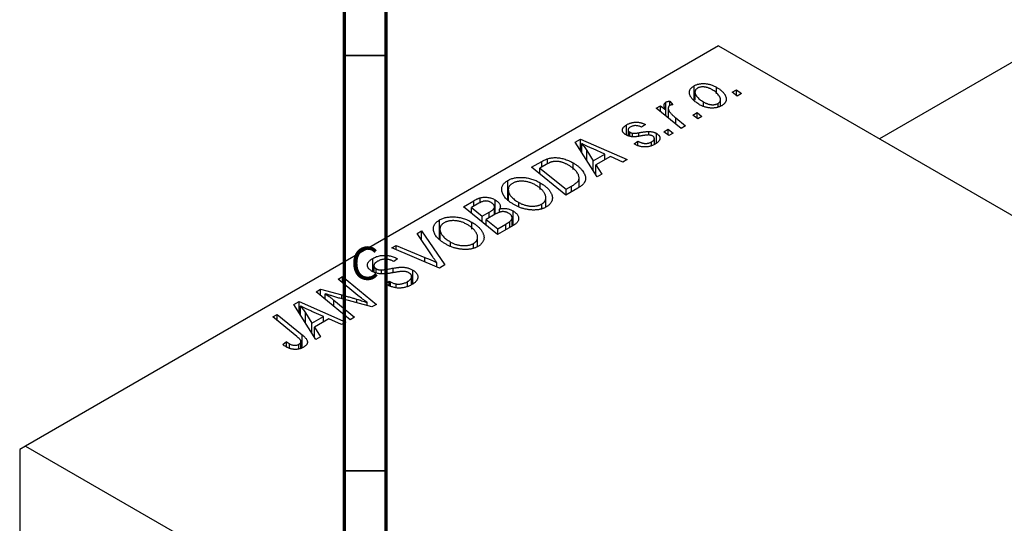
# Model space of a CAD drawing. Units: millimetres. Extents: x -75 to 635, y -70 to 415.
# Drawn here: x -24 to 94, y 104 to 164 of the extents above; entities that cross this region are included whole.
import ezdxf

# ---------------------------------------------------------------- set-up
doc = ezdxf.new("R2010")
doc.units = ezdxf.units.MM
doc.styles.add('SLDTEXTSTYLE0', font='TXT', dxfattribs={"width": 0.75})

msp = doc.modelspace()

# ---------------------------------------------------------------- linework, layer by layer
at = {"color": 7, "linetype": 'Continuous', "lineweight": 70}
for p, q in [((15, 5), (15, 415)), ((20, 10), (20, 410))]:
    msp.add_line(p, q, dxfattribs=at)
at = {"color": 7, "linetype": 'Continuous', "lineweight": 25}
for p, q in [((194.54, 216.4), (79.43, 149.95)), ((60.03, 161.15), (-23.41, 112.98)), ((60.03, 161.15), (164.68, 100.73)), ((57.1, 154.7), (57.1, 156.34)), ((57.2, 155.58), (57.2, 154.6)), ((59.8, 155.39), (59.8, 156.16)), ((61.68, 155.57), (62.21, 155.87)), ((62.28, 155.1), (61.68, 155.57)), ((62.21, 155.87), (62.8, 155.4)), ((62.21, 155.16), (62.21, 155.87)), ((62.8, 155.4), (62.28, 155.1)), ((53.7, 152.69), (53.7, 154.38)), ((54.18, 154.5), (54.54, 154.06)), ((54.18, 153.98), (54.18, 154.5)), ((58.22, 153.86), (58.22, 154.4)), ((59.98, 153.79), (59.98, 154.21)), ((60.27, 153.9), (60.27, 154.67)), ((52.54, 153.63), (53.07, 153.93)), ((55.54, 151.2), (52.54, 153.63)), ((53.07, 153.93), (53.68, 153.43)), ((53.07, 153.21), (53.07, 153.93)), ((53.68, 152.71), (53.68, 153.43)), ((53.98, 153.66), (53.98, 152.46)), ((56.93, 152.82), (57.45, 153.13)), ((57.45, 153.13), (58.04, 152.65)), ((57.45, 152.41), (57.45, 153.13)), ((54.88, 152.49), (56.06, 151.51)), ((57.53, 152.35), (56.93, 152.82)), ((58.04, 152.65), (57.53, 152.35)), ((48.96, 150.4), (48.96, 151.64)), ((49.15, 151.05), (49.15, 150.32)), ((49.34, 150.26), (49.34, 150.77)), ((49.69, 150.2), (49.69, 150.63)), ((51.23, 151.69), (50.78, 151.35)), ((51.65, 150.41), (51.65, 150.84)), ((52.56, 149.44), (52.56, 150.62)), ((53.45, 150.82), (53.98, 151.12)), ((54.05, 150.35), (53.45, 150.82)), ((53.98, 151.12), (54.57, 150.65)), ((53.98, 150.41), (53.98, 151.12)), ((54.57, 150.65), (54.05, 150.35)), ((56.06, 151.51), (55.54, 151.2)), ((42.79, 149.56), (43.42, 149.92)), ((45.44, 145.37), (42.79, 149.56)), ((43.42, 149.92), (49.04, 147.46)), ((43.42, 148.57), (43.42, 149.92)), ((49.88, 149.35), (50.33, 149.68)), ((50.33, 149.14), (50.33, 149.68)), ((51.96, 149.14), (51.96, 149.59)), ((52.31, 149.28), (52.31, 150)), ((43.57, 148.32), (43.57, 149.39)), ((44.17, 148.57), (44.96, 147.32)), ((46.36, 148.13), (44.94, 148.75)), ((49.94, 149.31), (49.88, 149.35)), ((37.53, 146.53), (38.77, 147.24)), ((39.46, 146.97), (39.46, 147.57)), ((42.52, 146.28), (42.52, 147.06)), ((44.96, 147.32), (46.36, 148.13)), ((44.96, 146.13), (44.96, 147.32)), ((47.01, 147.84), (45.25, 146.83)), ((46.36, 147.47), (46.36, 148.13)), ((48.53, 147.16), (47.01, 147.84)), ((49.04, 147.46), (48.53, 147.16)), ((41.65, 143.19), (37.53, 146.53)), ((39.28, 146.87), (38.54, 146.44)), ((38.54, 145.71), (38.54, 146.44)), ((38.54, 146.44), (41.69, 143.88)), ((45.25, 146.83), (45.99, 145.7)), ((45.25, 145.67), (45.25, 146.83)), ((34.67, 142.63), (34.67, 144.95)), ((38.58, 143.85), (38.58, 144.66)), ((43.25, 144.12), (43.25, 145.27)), ((45.99, 145.7), (45.44, 145.37)), ((34.72, 143.83), (34.72, 142.58)), ((34.73, 142.58), (34.73, 143.68)), ((43.11, 144.03), (41.65, 143.19)), ((41.69, 143.88), (42.35, 144.26)), ((41.69, 143.21), (41.69, 143.88)), ((29.31, 141.78), (30.57, 142.51)), ((31.34, 142.26), (31.34, 142.86)), ((33.14, 140.88), (33.14, 142.6)), ((36, 141.82), (36, 142.29)), ((39.25, 141.74), (39.25, 142.87)), ((33.42, 138.44), (29.31, 141.78)), ((31.19, 142.2), (30.31, 141.69)), ((30.31, 141.69), (31.59, 140.65)), ((30.31, 140.96), (30.31, 141.69)), ((31.59, 140.65), (32.43, 141.13)), ((33.06, 140.83), (33.06, 141.73)), ((33.67, 141.08), (33.67, 141.51)), ((35.29, 139.52), (35.29, 141.29)), ((38.76, 141.58), (38.76, 142.11)), ((26.44, 137.88), (26.44, 140.2)), ((30.35, 139.1), (30.35, 139.91)), ((31.59, 139.92), (31.59, 140.65)), ((33.16, 140.89), (32.07, 140.26)), ((32.07, 140.26), (33.46, 139.13)), ((32.07, 139.53), (32.07, 140.26)), ((34.91, 139.29), (34.91, 139.99)), ((35.18, 139.45), (35.18, 140.45)), ((23.74, 138.56), (24.29, 138.88)), ((24.29, 138.88), (27.08, 134.78)), ((24.29, 137.73), (24.29, 138.88)), ((26.49, 139.08), (26.49, 137.83)), ((26.5, 137.83), (26.5, 138.93)), ((35.4, 139.58), (33.42, 138.44)), ((33.46, 139.13), (34.42, 139.68)), ((33.46, 138.46), (33.46, 139.13)), ((25.54, 135.86), (23.74, 138.56)), ((27.77, 137.07), (27.77, 137.54)), ((31.03, 136.99), (31.03, 138.12)), ((20.71, 136.82), (21.23, 137.12)), ((26.42, 134.4), (20.71, 136.82)), ((21.23, 137.12), (24.66, 135.69)), ((21.23, 136.6), (21.23, 137.12)), ((30.53, 136.83), (30.53, 137.36)), ((18.41, 133.98), (18.41, 135.56)), ((20.94, 135.18), (20.83, 135.25)), ((21.4, 135.51), (20.94, 135.18)), ((21.29, 135.57), (21.4, 135.51)), ((21.29, 135.43), (21.29, 135.57)), ((18.54, 134.7), (18.54, 133.93)), ((18.82, 133.82), (18.82, 134.32)), ((19.46, 133.74), (19.46, 134.18)), ((23.22, 132.49), (23.22, 134.16)), ((26.12, 134.52), (26.12, 135.04)), ((27.08, 134.78), (26.42, 134.4)), ((14.22, 133.07), (14.74, 133.37)), ((16.62, 131.1), (14.22, 133.07)), ((14.74, 133.37), (18.86, 130.03)), ((14.74, 132.64), (14.74, 133.37)), ((19.92, 132.5), (20.37, 132.83)), ((20.37, 132.83), (20.53, 132.74)), ((20.37, 132.28), (20.37, 132.83)), ((23.08, 132.4), (23.08, 133.38)), ((11.57, 131.54), (12.12, 131.85)), ((12.12, 131.85), (14.66, 131.17)), ((12.12, 131.1), (12.12, 131.85)), ((20.53, 132.21), (20.53, 132.74)), ((21.23, 132.03), (21.23, 132.49)), ((22.58, 132.2), (22.58, 132.77)), ((15.68, 128.19), (11.57, 131.54)), ((12.69, 130.63), (12.69, 131.31)), ((13.71, 130.54), (16.2, 128.5)), ((18.31, 129.72), (14.44, 130.76)), ((8.91, 130), (9.54, 130.37)), ((11.56, 125.82), (8.91, 130)), ((9.54, 130.37), (15.17, 127.9)), ((9.54, 129.01), (9.54, 130.37)), ((9.69, 128.76), (9.69, 129.83)), ((17.73, 129.87), (17.73, 130.25)), ((18.86, 130.03), (18.31, 129.72)), ((6.36, 128.53), (6.88, 128.83)), ((9.27, 126.16), (6.36, 128.53)), ((6.88, 128.83), (9.89, 126.38)), ((6.88, 128.11), (6.88, 128.83)), ((10.3, 129.01), (11.08, 127.77)), ((12.48, 128.58), (11.06, 129.19)), ((11.08, 127.77), (12.48, 128.58)), ((13.13, 128.28), (11.38, 127.27)), ((12.48, 127.91), (12.48, 128.58)), ((14.65, 127.6), (13.13, 128.28)), ((16.2, 128.5), (15.68, 128.19)), ((11.08, 126.58), (11.08, 127.77)), ((11.38, 127.27), (12.12, 126.14)), ((11.38, 126.11), (11.38, 127.27)), ((15.17, 127.9), (14.65, 127.6)), ((12.12, 126.14), (11.56, 125.82)), ((7.56, 125.22), (8.01, 125.55)), ((8.01, 124.91), (8.01, 125.55)), ((8.39, 124.73), (8.39, 125.27)), ((9.52, 124.67), (9.52, 125.24)), ((9.76, 124.76), (9.76, 125.56)), ((-23.41, 112.98), (-24.11, 112.57)), ((-23.41, 112.98), (81.25, 52.57)), ((-24.11, 112.57), (-24.11, -8.28))]:
    msp.add_line(p, q, dxfattribs=at)
at = {"color": 7, "linetype": 'Continuous', "lineweight": 35}
for p, q in [((20, 160), (15, 160)), ((20, 110), (15, 110))]:
    msp.add_line(p, q, dxfattribs=at)
at = {"color": 8, "linetype": 'Continuous', "lineweight": 25}
for p, q in [((54.88, 151.74), (54.88, 152.49)), ((50.43, 150.28), (50.43, 150.69)), ((44.17, 147.37), (44.17, 148.57)), ((38.77, 146.57), (38.77, 147.24)), ((42.35, 143.59), (42.35, 144.26)), ((30.57, 141.84), (30.57, 142.51)), ((32.43, 140.46), (32.43, 141.13)), ((34.42, 139.02), (34.42, 139.68)), ((24.66, 135.14), (24.66, 135.69)), ((20.86, 133.85), (20.86, 134.39)), ((13.71, 129.8), (13.71, 130.54)), ((14.66, 130.71), (14.66, 131.17)), ((16.5, 130.21), (16.5, 130.65)), ((10.3, 127.82), (10.3, 129.01)), ((9.89, 124.81), (9.89, 126.38))]:
    msp.add_line(p, q, dxfattribs=at)
at = {"color": 7, "linetype": 'Continuous', "lineweight": 25}
for points, knots in [([(57.1, 156.34), (57.14, 156.36), (57.23, 156.41), (57.37, 156.47), (57.52, 156.52), (57.67, 156.56), (57.83, 156.58), (58, 156.6), (58.17, 156.61), (58.35, 156.61), (58.53, 156.6), (58.72, 156.57), (58.9, 156.53), (59.08, 156.48), (59.26, 156.42), (59.44, 156.34), (59.63, 156.26), (59.74, 156.19), (59.8, 156.16)], [0, 0, 0, 0, 0.058956, 0.115682, 0.17136, 0.22596, 0.280514, 0.335946, 0.392529, 0.450909, 0.511101, 0.572496, 0.635556, 0.700966, 0.769909, 0.842409, 0.918818, 1, 1, 1, 1]), ([(57.76, 154.07), (57.69, 154.12), (57.53, 154.21), (57.33, 154.35), (57.14, 154.5), (56.98, 154.65), (56.84, 154.8), (56.73, 154.95), (56.64, 155.11), (56.57, 155.27), (56.53, 155.42), (56.52, 155.57), (56.54, 155.72), (56.59, 155.85), (56.67, 155.99), (56.78, 156.11), (56.92, 156.23), (57.04, 156.3), (57.1, 156.34)], [0, 0, 0, 0, 0.075361, 0.148117, 0.218524, 0.286637, 0.35345, 0.41845, 0.482958, 0.546673, 0.608539, 0.667297, 0.723239, 0.777918, 0.831968, 0.886506, 0.942213, 1, 1, 1, 1]), ([(57.52, 156.06), (57.48, 156.04), (57.4, 155.98), (57.31, 155.89), (57.24, 155.78), (57.21, 155.68), (57.2, 155.59), (57.2, 155.52), (57.22, 155.45), (57.24, 155.38), (57.27, 155.3), (57.32, 155.22), (57.37, 155.13), (57.46, 155.02), (57.59, 154.87), (57.77, 154.71), (57.98, 154.55), (58.14, 154.45), (58.22, 154.4)], [0, 0, 0, 0, 0.056577, 0.114643, 0.175384, 0.24079, 0.275462, 0.31222, 0.350413, 0.390876, 0.43379, 0.479106, 0.526596, 0.57736, 0.681625, 0.785879, 0.892047, 1, 1, 1, 1]), ([(59.29, 155.86), (59.24, 155.89), (59.16, 155.93), (59.03, 156), (58.91, 156.05), (58.78, 156.1), (58.66, 156.14), (58.54, 156.17), (58.42, 156.19), (58.3, 156.2), (58.18, 156.21), (58.07, 156.21), (57.97, 156.2), (57.87, 156.18), (57.77, 156.17), (57.68, 156.14), (57.6, 156.1), (57.55, 156.08), (57.52, 156.06)], [0, 0, 0, 0, 0.088579, 0.171767, 0.249812, 0.323733, 0.393217, 0.458994, 0.52142, 0.582134, 0.639459, 0.694571, 0.747013, 0.798162, 0.848236, 0.89777, 0.948207, 1, 1, 1, 1]), ([(59.98, 154.21), (60.01, 154.24), (60.09, 154.29), (60.17, 154.38), (60.23, 154.49), (60.26, 154.59), (60.27, 154.67), (60.27, 154.74), (60.26, 154.81), (60.23, 154.89), (60.2, 154.97), (60.15, 155.05), (60.1, 155.14), (60.02, 155.26), (59.89, 155.4), (59.72, 155.57), (59.52, 155.72), (59.36, 155.82), (59.29, 155.86)], [0, 0, 0, 0, 0.053425, 0.109478, 0.169112, 0.234618, 0.269752, 0.306737, 0.345761, 0.387171, 0.431313, 0.477881, 0.527419, 0.57983, 0.686161, 0.791027, 0.895339, 1, 1, 1, 1]), ([(59.8, 156.16), (59.86, 156.13), (59.96, 156.07), (60.11, 155.97), (60.25, 155.87), (60.37, 155.77), (60.48, 155.66), (60.59, 155.56), (60.68, 155.45), (60.75, 155.35), (60.82, 155.24), (60.87, 155.13), (60.92, 155.03), (60.94, 154.93), (60.96, 154.83), (60.96, 154.73), (60.96, 154.64), (60.94, 154.55), (60.91, 154.46), (60.86, 154.37), (60.81, 154.29), (60.75, 154.22), (60.69, 154.14), (60.61, 154.07), (60.52, 154.01), (60.45, 153.97), (60.42, 153.95)], [0, 0, 0, 0, 0.053887, 0.10621, 0.157124, 0.207438, 0.256513, 0.304544, 0.3521, 0.399235, 0.445357, 0.489432, 0.532172, 0.573359, 0.613262, 0.652067, 0.689972, 0.727452, 0.763934, 0.799438, 0.833881, 0.867766, 0.900909, 0.933965, 0.966924, 1, 1, 1, 1]), ([(53.68, 153.43), (53.65, 153.49), (53.59, 153.59), (53.53, 153.75), (53.49, 153.89), (53.48, 154.02), (53.5, 154.13), (53.54, 154.23), (53.61, 154.31), (53.67, 154.36), (53.7, 154.38)], [0, 0, 0, 0, 0.178471, 0.337989, 0.48161, 0.608663, 0.721372, 0.821967, 0.91329, 1, 1, 1, 1]), ([(53.7, 154.38), (53.73, 154.39), (53.79, 154.42), (53.9, 154.45), (54.03, 154.48), (54.13, 154.5), (54.18, 154.5)], [0, 0, 0, 0, 0.200734, 0.431429, 0.695976, 1, 1, 1, 1]), ([(58.22, 154.4), (58.26, 154.38), (58.35, 154.33), (58.47, 154.27), (58.6, 154.22), (58.72, 154.17), (58.84, 154.13), (58.97, 154.1), (59.08, 154.08), (59.2, 154.07), (59.32, 154.06), (59.43, 154.07), (59.53, 154.07), (59.63, 154.09), (59.72, 154.11), (59.81, 154.14), (59.9, 154.17), (59.95, 154.2), (59.98, 154.21)], [0, 0, 0, 0, 0.088184, 0.17167, 0.249291, 0.322782, 0.392041, 0.457395, 0.519415, 0.579174, 0.636161, 0.690979, 0.74317, 0.794502, 0.844819, 0.895417, 0.947312, 1, 1, 1, 1]), ([(54.17, 153.98), (54.15, 153.96), (54.11, 153.94), (54.06, 153.89), (54.02, 153.84), (54, 153.77), (53.99, 153.71), (53.98, 153.63), (53.99, 153.55), (54.01, 153.47), (54.05, 153.37), (54.11, 153.27), (54.19, 153.16), (54.29, 153.04), (54.41, 152.91), (54.54, 152.78), (54.7, 152.63), (54.82, 152.54), (54.88, 152.49)], [0, 0, 0, 0, 0.032057, 0.065563, 0.1004, 0.138203, 0.179014, 0.223451, 0.271866, 0.324928, 0.383448, 0.448795, 0.520957, 0.601401, 0.688814, 0.784611, 0.888305, 1, 1, 1, 1]), ([(54.54, 154.06), (54.5, 154.06), (54.43, 154.06), (54.33, 154.04), (54.24, 154.02), (54.19, 153.99), (54.17, 153.98)], [0, 0, 0, 0, 0.276003, 0.528775, 0.766566, 1, 1, 1, 1]), ([(60.42, 153.95), (60.38, 153.93), (60.29, 153.88), (60.15, 153.82), (60, 153.77), (59.84, 153.72), (59.68, 153.69), (59.51, 153.67), (59.34, 153.66), (59.16, 153.66), (58.98, 153.67), (58.8, 153.7), (58.62, 153.73), (58.44, 153.78), (58.27, 153.83), (58.1, 153.9), (57.92, 153.98), (57.82, 154.04), (57.76, 154.07)], [0, 0, 0, 0, 0.061665, 0.120569, 0.178262, 0.235385, 0.291755, 0.34827, 0.406514, 0.466491, 0.52747, 0.588852, 0.650942, 0.715444, 0.781773, 0.85073, 0.923674, 1, 1, 1, 1]), ([(48.96, 151.64), (49.01, 151.66), (49.09, 151.71), (49.23, 151.78), (49.37, 151.83), (49.51, 151.88), (49.65, 151.91), (49.8, 151.94), (49.95, 151.96), (50.1, 151.96), (50.24, 151.96), (50.39, 151.95), (50.54, 151.93), (50.68, 151.9), (50.82, 151.86), (50.96, 151.81), (51.1, 151.75), (51.18, 151.71), (51.23, 151.69)], [0, 0, 0, 0, 0.07225, 0.141018, 0.206059, 0.269164, 0.330027, 0.389406, 0.447953, 0.506347, 0.564487, 0.622371, 0.680199, 0.739599, 0.800735, 0.864194, 0.93042, 1, 1, 1, 1]), ([(48.91, 150.43), (48.87, 150.45), (48.8, 150.49), (48.71, 150.56), (48.64, 150.63), (48.57, 150.7), (48.53, 150.78), (48.49, 150.86), (48.47, 150.94), (48.47, 151.02), (48.48, 151.11), (48.5, 151.19), (48.54, 151.27), (48.6, 151.35), (48.66, 151.42), (48.75, 151.5), (48.85, 151.57), (48.92, 151.62), (48.96, 151.64)], [0, 0, 0, 0, 0.065575, 0.128562, 0.189782, 0.249457, 0.3086, 0.367348, 0.427807, 0.488612, 0.549953, 0.611151, 0.671683, 0.733076, 0.796748, 0.861808, 0.929045, 1, 1, 1, 1]), ([(49.39, 151.37), (49.35, 151.34), (49.28, 151.3), (49.2, 151.22), (49.16, 151.14), (49.14, 151.06), (49.15, 150.97), (49.19, 150.9), (49.25, 150.83), (49.31, 150.79), (49.34, 150.77)], [0, 0, 0, 0, 0.140825, 0.27227, 0.398399, 0.525337, 0.650227, 0.768763, 0.882486, 1, 1, 1, 1]), ([(49.34, 150.77), (49.37, 150.75), (49.42, 150.72), (49.51, 150.68), (49.6, 150.65), (49.66, 150.64), (49.69, 150.63)], [0, 0, 0, 0, 0.276974, 0.532375, 0.774752, 1, 1, 1, 1]), ([(50.78, 151.35), (50.72, 151.38), (50.61, 151.43), (50.43, 151.5), (50.25, 151.53), (50.06, 151.55), (49.88, 151.54), (49.7, 151.5), (49.54, 151.45), (49.44, 151.39), (49.39, 151.37)], [0, 0, 0, 0, 0.145058, 0.276504, 0.398306, 0.515263, 0.630097, 0.745793, 0.868001, 1, 1, 1, 1]), ([(49.69, 150.63), (49.7, 150.63), (49.74, 150.62), (49.8, 150.62), (49.88, 150.62), (49.96, 150.62), (50.06, 150.63), (50.17, 150.65), (50.3, 150.67), (50.38, 150.68), (50.43, 150.69)], [0, 0, 0, 0, 0.06849, 0.150949, 0.248595, 0.363966, 0.496464, 0.644974, 0.813896, 1, 1, 1, 1]), ([(50.43, 150.69), (50.5, 150.7), (50.63, 150.73), (50.83, 150.76), (51.01, 150.78), (51.17, 150.81), (51.31, 150.82), (51.44, 150.84), (51.55, 150.84), (51.62, 150.84), (51.65, 150.84)], [0, 0, 0, 0, 0.175104, 0.336641, 0.483545, 0.615462, 0.732507, 0.835766, 0.924528, 1, 1, 1, 1]), ([(51.65, 150.84), (51.69, 150.84), (51.78, 150.84), (51.9, 150.83), (52.02, 150.81), (52.14, 150.79), (52.25, 150.76), (52.36, 150.72), (52.47, 150.67), (52.53, 150.63), (52.56, 150.62)], [0, 0, 0, 0, 0.127256, 0.25168, 0.373898, 0.494721, 0.617081, 0.741318, 0.869061, 1, 1, 1, 1]), ([(52.56, 150.62), (52.6, 150.6), (52.66, 150.56), (52.75, 150.49), (52.82, 150.42), (52.88, 150.34), (52.93, 150.26), (52.96, 150.18), (52.98, 150.09), (52.98, 150.01), (52.97, 149.92), (52.94, 149.83), (52.89, 149.74), (52.82, 149.65), (52.74, 149.56), (52.64, 149.48), (52.52, 149.39), (52.44, 149.34), (52.39, 149.31)], [0, 0, 0, 0, 0.058852, 0.116018, 0.1721, 0.227732, 0.284067, 0.34122, 0.399802, 0.460384, 0.522324, 0.584436, 0.647043, 0.712334, 0.779316, 0.848929, 0.922688, 1, 1, 1, 1]), ([(50.83, 150.33), (50.78, 150.32), (50.68, 150.3), (50.53, 150.28), (50.39, 150.25), (50.27, 150.24), (50.16, 150.22), (50.06, 150.21), (49.97, 150.2), (49.88, 150.19), (49.77, 150.19), (49.64, 150.2), (49.51, 150.22), (49.38, 150.24), (49.25, 150.28), (49.13, 150.32), (49.02, 150.37), (48.94, 150.41), (48.91, 150.43)], [0, 0, 0, 0, 0.081881, 0.157335, 0.225441, 0.287158, 0.342152, 0.390244, 0.432081, 0.467328, 0.530587, 0.593669, 0.657793, 0.72303, 0.789229, 0.856822, 0.926983, 1, 1, 1, 1]), ([(50.33, 149.68), (50.36, 149.66), (50.43, 149.62), (50.55, 149.57), (50.66, 149.52), (50.77, 149.48), (50.88, 149.45), (50.98, 149.43), (51.09, 149.41), (51.2, 149.4), (51.3, 149.4), (51.4, 149.41), (51.5, 149.42), (51.6, 149.44), (51.7, 149.47), (51.79, 149.5), (51.88, 149.54), (51.94, 149.57), (51.96, 149.59)], [0, 0, 0, 0, 0.082639, 0.160258, 0.233163, 0.301743, 0.365992, 0.427724, 0.486224, 0.542935, 0.59868, 0.653614, 0.708092, 0.762681, 0.819025, 0.876581, 0.937043, 1, 1, 1, 1]), ([(51.67, 150.42), (51.64, 150.42), (51.6, 150.42), (51.52, 150.42), (51.43, 150.41), (51.33, 150.4), (51.22, 150.39), (51.1, 150.37), (50.97, 150.35), (50.88, 150.34), (50.83, 150.33)], [0, 0, 0, 0, 0.080283, 0.171103, 0.276532, 0.393564, 0.524392, 0.668749, 0.827732, 1, 1, 1, 1]), ([(52.09, 150.3), (52.06, 150.31), (52, 150.34), (51.9, 150.38), (51.79, 150.4), (51.71, 150.41), (51.67, 150.42)], [0, 0, 0, 0, 0.251172, 0.496894, 0.743788, 1, 1, 1, 1]), ([(51.96, 149.59), (52.01, 149.62), (52.1, 149.67), (52.21, 149.77), (52.28, 149.86), (52.31, 149.96), (52.31, 150.06), (52.27, 150.14), (52.2, 150.23), (52.12, 150.27), (52.09, 150.3)], [0, 0, 0, 0, 0.151123, 0.288739, 0.416554, 0.539742, 0.656529, 0.769283, 0.881509, 1, 1, 1, 1]), ([(44.94, 148.75), (44.87, 148.78), (44.73, 148.84), (44.54, 148.93), (44.35, 149.01), (44.18, 149.09), (44.01, 149.17), (43.86, 149.24), (43.71, 149.32), (43.62, 149.36), (43.57, 149.39)], [0, 0, 0, 0, 0.1470035, 0.2872716, 0.4217205, 0.5494636, 0.671407, 0.7875598, 0.8970633, 1, 1, 1, 1]), ([(43.57, 149.39), (43.62, 149.33), (43.72, 149.21), (43.87, 149.01), (44.02, 148.8), (44.12, 148.65), (44.17, 148.57)], [0, 0, 0, 0, 0.21607, 0.454799, 0.715604, 1, 1, 1, 1]), ([(52.39, 149.31), (52.34, 149.29), (52.25, 149.24), (52.1, 149.17), (51.95, 149.11), (51.8, 149.06), (51.65, 149.03), (51.49, 149), (51.33, 148.98), (51.17, 148.98), (51.01, 148.98), (50.85, 149), (50.69, 149.02), (50.54, 149.06), (50.38, 149.11), (50.23, 149.16), (50.08, 149.23), (49.99, 149.28), (49.94, 149.31)], [0, 0, 0, 0, 0.071079, 0.13897, 0.203112, 0.264885, 0.325148, 0.383471, 0.441163, 0.499092, 0.556603, 0.614764, 0.673335, 0.732854, 0.795263, 0.860009, 0.927899, 1, 1, 1, 1]), ([(38.77, 147.24), (38.83, 147.28), (38.96, 147.35), (39.14, 147.44), (39.3, 147.51), (39.41, 147.55), (39.46, 147.57)], [0, 0, 0, 0, 0.30603, 0.57481, 0.80566, 1, 1, 1, 1]), ([(40.02, 147.2), (39.99, 147.19), (39.94, 147.18), (39.86, 147.15), (39.77, 147.12), (39.69, 147.08), (39.59, 147.03), (39.49, 146.98), (39.39, 146.93), (39.32, 146.89), (39.28, 146.87)], [0, 0, 0, 0, 0.088885, 0.18856, 0.296421, 0.416746, 0.545791, 0.686729, 0.838076, 1, 1, 1, 1]), ([(39.46, 147.57), (39.53, 147.59), (39.67, 147.63), (39.9, 147.67), (40.13, 147.69), (40.38, 147.7), (40.63, 147.69), (40.89, 147.66), (41.16, 147.61), (41.43, 147.54), (41.71, 147.45), (41.98, 147.34), (42.26, 147.21), (42.43, 147.11), (42.52, 147.06)], [0, 0, 0, 0, 0.068399, 0.13666, 0.205993, 0.277589, 0.351883, 0.429279, 0.5113, 0.598576, 0.691295, 0.788529, 0.891405, 1, 1, 1, 1]), ([(41.97, 146.79), (41.93, 146.81), (41.84, 146.86), (41.7, 146.93), (41.56, 147), (41.43, 147.05), (41.3, 147.1), (41.17, 147.14), (41.04, 147.18), (40.92, 147.2), (40.8, 147.22), (40.67, 147.24), (40.56, 147.25), (40.44, 147.25), (40.33, 147.24), (40.22, 147.24), (40.12, 147.22), (40.05, 147.2), (40.02, 147.2)], [0, 0, 0, 0, 0.087447, 0.169853, 0.248723, 0.323018, 0.393372, 0.460128, 0.523179, 0.583882, 0.641702, 0.697328, 0.750439, 0.801382, 0.851938, 0.901565, 0.950522, 1, 1, 1, 1]), ([(42.52, 147.06), (42.58, 147.03), (42.69, 146.96), (42.85, 146.85), (43.01, 146.75), (43.15, 146.64), (43.28, 146.53), (43.4, 146.41), (43.51, 146.3), (43.63, 146.15), (43.77, 145.96), (43.89, 145.74), (43.98, 145.52), (44.02, 145.35), (44.03, 145.21), (44.03, 145.11), (44.02, 145.01), (43.99, 144.92), (43.96, 144.82), (43.91, 144.73), (43.86, 144.65), (43.81, 144.59), (43.79, 144.56)], [0, 0, 0, 0, 0.052452, 0.103815, 0.153847, 0.203251, 0.25154, 0.299114, 0.346, 0.392481, 0.482122, 0.566403, 0.646146, 0.722004, 0.758498, 0.794325, 0.82942, 0.864146, 0.898169, 0.931984, 0.966048, 1, 1, 1, 1]), ([(42.35, 144.26), (42.42, 144.3), (42.56, 144.39), (42.75, 144.52), (42.91, 144.64), (43.04, 144.77), (43.14, 144.89), (43.21, 145.03), (43.25, 145.17), (43.25, 145.32), (43.22, 145.48), (43.16, 145.65), (43.06, 145.84), (42.92, 146.03), (42.75, 146.22), (42.53, 146.42), (42.27, 146.61), (42.07, 146.72), (41.97, 146.79)], [0, 0, 0, 0, 0.062915, 0.120932, 0.174541, 0.224149, 0.271664, 0.31946, 0.368868, 0.420564, 0.475738, 0.536011, 0.602025, 0.674156, 0.750579, 0.829645, 0.912679, 1, 1, 1, 1]), ([(33.95, 143.67), (33.94, 143.73), (33.92, 143.85), (33.93, 144.04), (33.97, 144.21), (34.05, 144.38), (34.15, 144.53), (34.29, 144.68), (34.46, 144.82), (34.6, 144.9), (34.67, 144.95)], [0, 0, 0, 0, 0.136649, 0.267317, 0.392462, 0.514504, 0.634349, 0.753991, 0.875713, 1, 1, 1, 1]), ([(34.67, 144.95), (34.73, 144.98), (34.85, 145.05), (35.05, 145.13), (35.26, 145.2), (35.48, 145.25), (35.71, 145.29), (35.96, 145.31), (36.21, 145.32), (36.47, 145.32), (36.74, 145.29), (37.01, 145.25), (37.27, 145.2), (37.54, 145.12), (37.8, 145.03), (38.07, 144.93), (38.33, 144.8), (38.49, 144.71), (38.58, 144.66)], [0, 0, 0, 0, 0.057263, 0.112568, 0.166985, 0.220742, 0.275104, 0.330458, 0.387584, 0.447151, 0.508197, 0.570573, 0.634393, 0.700852, 0.770128, 0.84281, 0.919314, 1, 1, 1, 1]), ([(38.01, 144.4), (37.95, 144.43), (37.83, 144.49), (37.65, 144.58), (37.46, 144.66), (37.27, 144.72), (37.08, 144.77), (36.89, 144.81), (36.7, 144.84), (36.51, 144.86), (36.32, 144.86), (36.14, 144.86), (35.96, 144.84), (35.8, 144.81), (35.64, 144.78), (35.49, 144.73), (35.36, 144.67), (35.27, 144.63), (35.23, 144.6)], [0, 0, 0, 0, 0.080233, 0.156686, 0.228935, 0.298158, 0.36508, 0.429725, 0.492502, 0.554569, 0.615156, 0.672906, 0.72873, 0.782677, 0.836275, 0.890041, 0.944187, 1, 1, 1, 1]), ([(38.58, 144.66), (38.65, 144.62), (38.78, 144.54), (38.97, 144.42), (39.14, 144.29), (39.3, 144.16), (39.44, 144.02), (39.57, 143.89), (39.68, 143.75), (39.77, 143.6), (39.86, 143.46), (39.92, 143.32), (39.97, 143.19), (40.01, 143.05), (40.03, 142.92), (40.03, 142.79), (40.02, 142.67), (39.99, 142.55), (39.94, 142.43), (39.89, 142.32), (39.82, 142.21), (39.74, 142.11), (39.65, 142.01), (39.54, 141.92), (39.43, 141.83), (39.34, 141.78), (39.3, 141.76)], [0, 0, 0, 0, 0.0517953, 0.102706, 0.1523632, 0.2014102, 0.2497463, 0.2974554, 0.3448452, 0.392009, 0.4383223, 0.482904, 0.5259903, 0.5675157, 0.6078447, 0.6469628, 0.6854328, 0.7231188, 0.76018, 0.796023, 0.8308293, 0.8653587, 0.8990132, 0.9327973, 0.9663825, 1, 1, 1, 1]), ([(35.46, 142.01), (35.35, 142.08), (35.14, 142.2), (34.86, 142.4), (34.61, 142.6), (34.4, 142.81), (34.23, 143.02), (34.1, 143.23), (34, 143.45), (33.96, 143.59), (33.95, 143.67)], [0, 0, 0, 0, 0.140975, 0.275659, 0.405254, 0.529661, 0.650589, 0.768587, 0.884694, 1, 1, 1, 1]), ([(35.23, 144.6), (35.18, 144.57), (35.09, 144.52), (34.98, 144.42), (34.88, 144.32), (34.81, 144.2), (34.76, 144.08), (34.73, 143.96), (34.72, 143.82), (34.73, 143.73), (34.73, 143.68)], [0, 0, 0, 0, 0.117728, 0.233769, 0.350965, 0.4701, 0.593538, 0.722044, 0.856958, 1, 1, 1, 1]), ([(34.73, 143.68), (34.74, 143.62), (34.77, 143.5), (34.84, 143.32), (34.96, 143.15), (35.1, 142.97), (35.27, 142.8), (35.48, 142.63), (35.72, 142.46), (35.9, 142.35), (36, 142.29)], [0, 0, 0, 0, 0.113035, 0.226833, 0.343503, 0.463933, 0.588336, 0.718997, 0.855944, 1, 1, 1, 1]), ([(38.76, 142.11), (38.79, 142.13), (38.85, 142.17), (38.93, 142.23), (39, 142.29), (39.07, 142.37), (39.12, 142.44), (39.17, 142.52), (39.2, 142.61), (39.23, 142.69), (39.25, 142.79), (39.26, 142.88), (39.25, 142.98), (39.22, 143.09), (39.19, 143.19), (39.14, 143.3), (39.08, 143.42), (39.01, 143.53), (38.92, 143.65), (38.83, 143.76), (38.72, 143.88), (38.6, 143.99), (38.47, 144.09), (38.33, 144.2), (38.18, 144.3), (38.07, 144.36), (38.01, 144.4)], [0, 0, 0, 0, 0.0301757, 0.0602933, 0.0908029, 0.121741, 0.1536659, 0.1866556, 0.2205936, 0.2559101, 0.2924251, 0.3298624, 0.3689122, 0.4095877, 0.4520232, 0.4961917, 0.5426783, 0.5914669, 0.6412571, 0.690858, 0.7412132, 0.7915521, 0.8426455, 0.8940039, 0.9467438, 1, 1, 1, 1]), ([(43.79, 144.56), (43.75, 144.52), (43.67, 144.42), (43.51, 144.29), (43.33, 144.16), (43.19, 144.08), (43.11, 144.03)], [0, 0, 0, 0, 0.224825, 0.465733, 0.72357, 1, 1, 1, 1]), ([(30.57, 142.51), (30.61, 142.53), (30.68, 142.57), (30.79, 142.63), (30.89, 142.68), (30.99, 142.73), (31.09, 142.77), (31.17, 142.8), (31.26, 142.83), (31.31, 142.85), (31.34, 142.86)], [0, 0, 0, 0, 0.160667, 0.311308, 0.450626, 0.580101, 0.699851, 0.808858, 0.908906, 1, 1, 1, 1]), ([(32.65, 142.29), (32.61, 142.31), (32.54, 142.35), (32.43, 142.4), (32.31, 142.44), (32.19, 142.46), (32.07, 142.47), (31.96, 142.48), (31.85, 142.47), (31.74, 142.45), (31.63, 142.42), (31.5, 142.36), (31.35, 142.29), (31.25, 142.23), (31.19, 142.2)], [0, 0, 0, 0, 0.087384, 0.169067, 0.245795, 0.32049, 0.391012, 0.456907, 0.520234, 0.58197, 0.653444, 0.747012, 0.862036, 1, 1, 1, 1]), ([(31.34, 142.86), (31.42, 142.87), (31.56, 142.91), (31.79, 142.93), (32.02, 142.94), (32.25, 142.92), (32.49, 142.87), (32.71, 142.81), (32.94, 142.72), (33.07, 142.64), (33.14, 142.6)], [0, 0, 0, 0, 0.119928, 0.235269, 0.350507, 0.46798, 0.589731, 0.717624, 0.853308, 1, 1, 1, 1]), ([(33.06, 141.73), (33.06, 141.76), (33.06, 141.81), (33.04, 141.88), (33.01, 141.96), (32.97, 142.03), (32.91, 142.1), (32.84, 142.17), (32.75, 142.23), (32.69, 142.27), (32.65, 142.29)], [0, 0, 0, 0, 0.123467, 0.244945, 0.364273, 0.485492, 0.607054, 0.732837, 0.864398, 1, 1, 1, 1]), ([(33.14, 142.6), (33.21, 142.56), (33.34, 142.48), (33.5, 142.35), (33.62, 142.22), (33.71, 142.08), (33.76, 141.94), (33.77, 141.8), (33.75, 141.65), (33.7, 141.56), (33.67, 141.51)], [0, 0, 0, 0, 0.139737, 0.27085, 0.396572, 0.518678, 0.638194, 0.756304, 0.875627, 1, 1, 1, 1]), ([(36, 142.29), (36.05, 142.26), (36.17, 142.2), (36.35, 142.11), (36.53, 142.04), (36.71, 141.98), (36.9, 141.93), (37.09, 141.9), (37.28, 141.87), (37.48, 141.86), (37.67, 141.85), (37.85, 141.86), (38.02, 141.88), (38.19, 141.9), (38.34, 141.94), (38.49, 141.99), (38.63, 142.04), (38.71, 142.09), (38.76, 142.11)], [0, 0, 0, 0, 0.078033, 0.152299, 0.22365, 0.292087, 0.357858, 0.42248, 0.486131, 0.549178, 0.610839, 0.669701, 0.726227, 0.781477, 0.835572, 0.889574, 0.944401, 1, 1, 1, 1]), ([(32.43, 141.13), (32.48, 141.16), (32.57, 141.21), (32.69, 141.3), (32.8, 141.38), (32.89, 141.45), (32.96, 141.53), (33.01, 141.6), (33.05, 141.66), (33.05, 141.71), (33.06, 141.73)], [0, 0, 0, 0, 0.16478, 0.3173691, 0.4581393, 0.5864779, 0.7034014, 0.8106869, 0.9084754, 1, 1, 1, 1]), ([(34.76, 141), (34.73, 141.02), (34.67, 141.05), (34.58, 141.1), (34.49, 141.13), (34.4, 141.16), (34.31, 141.18), (34.21, 141.19), (34.12, 141.2), (34.03, 141.2), (33.93, 141.19), (33.83, 141.17), (33.73, 141.14), (33.63, 141.11), (33.51, 141.06), (33.4, 141.01), (33.28, 140.95), (33.2, 140.91), (33.16, 140.89)], [0, 0, 0, 0, 0.066266, 0.129062, 0.187439, 0.242568, 0.294745, 0.345267, 0.394489, 0.443474, 0.49418, 0.548994, 0.609496, 0.674326, 0.745687, 0.82396, 0.908624, 1, 1, 1, 1]), ([(33.67, 141.51), (33.74, 141.53), (33.88, 141.56), (34.09, 141.58), (34.3, 141.58), (34.51, 141.56), (34.72, 141.52), (34.92, 141.47), (35.11, 141.39), (35.23, 141.33), (35.29, 141.29)], [0, 0, 0, 0, 0.126608, 0.247435, 0.365969, 0.484667, 0.605544, 0.729814, 0.860223, 1, 1, 1, 1]), ([(35.29, 141.29), (35.35, 141.25), (35.49, 141.17), (35.65, 141.03), (35.78, 140.88), (35.87, 140.72), (35.94, 140.56), (35.97, 140.4), (35.96, 140.24), (35.91, 140.09), (35.84, 139.95), (35.72, 139.82), (35.58, 139.69), (35.46, 139.62), (35.4, 139.58)], [0, 0, 0, 0, 0.088578, 0.176365, 0.264048, 0.353928, 0.442467, 0.526724, 0.607259, 0.686569, 0.765062, 0.842252, 0.920056, 1, 1, 1, 1]), ([(39.3, 141.76), (39.26, 141.73), (39.18, 141.69), (39.06, 141.63), (38.92, 141.58), (38.79, 141.53), (38.65, 141.49), (38.51, 141.46), (38.36, 141.43), (38.2, 141.41), (38.05, 141.4), (37.88, 141.39), (37.72, 141.39), (37.55, 141.39), (37.38, 141.41), (37.2, 141.43), (37.02, 141.46), (36.84, 141.49), (36.65, 141.53), (36.47, 141.58), (36.3, 141.63), (36.12, 141.7), (35.95, 141.76), (35.78, 141.84), (35.62, 141.92), (35.51, 141.98), (35.46, 142.01)], [0, 0, 0, 0, 0.037871, 0.075237, 0.11171, 0.148029, 0.183728, 0.219856, 0.256064, 0.292697, 0.329695, 0.367325, 0.405491, 0.444657, 0.485073, 0.526789, 0.569693, 0.61444, 0.660121, 0.706461, 0.752896, 0.800235, 0.848718, 0.897827, 0.948312, 1, 1, 1, 1]), ([(25.72, 138.92), (25.71, 138.98), (25.69, 139.1), (25.7, 139.29), (25.74, 139.46), (25.82, 139.63), (25.93, 139.78), (26.07, 139.93), (26.24, 140.07), (26.37, 140.15), (26.44, 140.2)], [0, 0, 0, 0, 0.136649, 0.267317, 0.392462, 0.514504, 0.634349, 0.753991, 0.875713, 1, 1, 1, 1]), ([(26.44, 140.2), (26.5, 140.23), (26.62, 140.3), (26.82, 140.38), (27.03, 140.45), (27.25, 140.5), (27.49, 140.54), (27.73, 140.56), (27.98, 140.57), (28.24, 140.57), (28.51, 140.54), (28.78, 140.5), (29.05, 140.45), (29.31, 140.37), (29.58, 140.28), (29.84, 140.18), (30.1, 140.05), (30.27, 139.96), (30.35, 139.91)], [0, 0, 0, 0, 0.057263, 0.112568, 0.166985, 0.220742, 0.275104, 0.330458, 0.387584, 0.447151, 0.508197, 0.570573, 0.634393, 0.700852, 0.770128, 0.84281, 0.919314, 1, 1, 1, 1]), ([(29.78, 139.65), (29.72, 139.68), (29.6, 139.74), (29.42, 139.83), (29.23, 139.91), (29.05, 139.97), (28.86, 140.02), (28.66, 140.06), (28.47, 140.09), (28.28, 140.11), (28.09, 140.11), (27.91, 140.11), (27.74, 140.09), (27.57, 140.06), (27.41, 140.03), (27.27, 139.98), (27.13, 139.92), (27.04, 139.88), (27, 139.85)], [0, 0, 0, 0, 0.080233, 0.156686, 0.228935, 0.298158, 0.36508, 0.429725, 0.492502, 0.554569, 0.615156, 0.672906, 0.72873, 0.782677, 0.836275, 0.890041, 0.944187, 1, 1, 1, 1]), ([(30.35, 139.91), (30.42, 139.87), (30.55, 139.79), (30.74, 139.67), (30.91, 139.54), (31.07, 139.41), (31.21, 139.27), (31.34, 139.14), (31.45, 139), (31.55, 138.85), (31.63, 138.71), (31.69, 138.57), (31.74, 138.44), (31.78, 138.3), (31.8, 138.17), (31.8, 138.04), (31.79, 137.92), (31.76, 137.8), (31.72, 137.68), (31.66, 137.57), (31.59, 137.46), (31.51, 137.36), (31.42, 137.26), (31.32, 137.17), (31.2, 137.08), (31.11, 137.03), (31.07, 137.01)], [0, 0, 0, 0, 0.0517953, 0.102706, 0.1523632, 0.2014102, 0.2497463, 0.2974554, 0.3448452, 0.392009, 0.4383223, 0.482904, 0.5259903, 0.5675157, 0.6078447, 0.6469628, 0.6854328, 0.7231188, 0.76018, 0.796023, 0.8308293, 0.8653587, 0.8990132, 0.9327973, 0.9663825, 1, 1, 1, 1]), ([(34.42, 139.68), (34.45, 139.7), (34.51, 139.74), (34.59, 139.79), (34.67, 139.83), (34.73, 139.87), (34.79, 139.91), (34.83, 139.94), (34.87, 139.97), (34.9, 139.98), (34.91, 139.99)], [0, 0, 0, 0, 0.1797516, 0.3437484, 0.4919479, 0.6243514, 0.7411612, 0.8423841, 0.9298563, 1, 1, 1, 1]), ([(34.91, 139.99), (34.93, 140.02), (34.99, 140.07), (35.06, 140.15), (35.12, 140.23), (35.16, 140.32), (35.18, 140.4), (35.18, 140.49), (35.16, 140.58), (35.12, 140.67), (35.06, 140.76), (34.98, 140.85), (34.88, 140.93), (34.8, 140.98), (34.76, 141)], [0, 0, 0, 0, 0.0844041, 0.1647797, 0.2435569, 0.3199881, 0.3960936, 0.4739402, 0.5550729, 0.6418717, 0.7308445, 0.8189541, 0.9082363, 1, 1, 1, 1]), ([(27.23, 137.26), (27.12, 137.33), (26.91, 137.45), (26.63, 137.65), (26.38, 137.85), (26.17, 138.06), (26, 138.27), (25.87, 138.48), (25.77, 138.7), (25.73, 138.84), (25.72, 138.92)], [0, 0, 0, 0, 0.140975, 0.275659, 0.405254, 0.529661, 0.650589, 0.768587, 0.884694, 1, 1, 1, 1]), ([(27, 139.85), (26.95, 139.82), (26.86, 139.77), (26.75, 139.67), (26.65, 139.57), (26.58, 139.45), (26.53, 139.33), (26.5, 139.21), (26.49, 139.07), (26.5, 138.98), (26.5, 138.93)], [0, 0, 0, 0, 0.117728, 0.233769, 0.350965, 0.4701, 0.593538, 0.722044, 0.856958, 1, 1, 1, 1]), ([(26.5, 138.93), (26.51, 138.87), (26.54, 138.75), (26.62, 138.57), (26.73, 138.4), (26.87, 138.22), (27.05, 138.05), (27.25, 137.88), (27.5, 137.71), (27.68, 137.6), (27.77, 137.54)], [0, 0, 0, 0, 0.113035, 0.226833, 0.343503, 0.463933, 0.588336, 0.718997, 0.855944, 1, 1, 1, 1]), ([(30.53, 137.36), (30.56, 137.38), (30.62, 137.42), (30.7, 137.48), (30.77, 137.54), (30.84, 137.62), (30.89, 137.69), (30.94, 137.77), (30.97, 137.86), (31, 137.94), (31.02, 138.04), (31.03, 138.13), (31.02, 138.23), (31, 138.34), (30.96, 138.44), (30.91, 138.55), (30.85, 138.67), (30.78, 138.78), (30.69, 138.9), (30.6, 139.01), (30.49, 139.13), (30.37, 139.24), (30.24, 139.34), (30.1, 139.45), (29.95, 139.55), (29.84, 139.61), (29.78, 139.65)], [0, 0, 0, 0, 0.030176, 0.060293, 0.090803, 0.121741, 0.153666, 0.186656, 0.220594, 0.25591, 0.292425, 0.329862, 0.368912, 0.409588, 0.452023, 0.496192, 0.542678, 0.591467, 0.641257, 0.690858, 0.741213, 0.791552, 0.842645, 0.894004, 0.946744, 1, 1, 1, 1]), ([(27.77, 137.54), (27.83, 137.51), (27.94, 137.45), (28.12, 137.36), (28.3, 137.29), (28.48, 137.23), (28.67, 137.18), (28.86, 137.15), (29.06, 137.12), (29.25, 137.11), (29.44, 137.1), (29.62, 137.11), (29.8, 137.13), (29.96, 137.15), (30.12, 137.19), (30.26, 137.24), (30.4, 137.29), (30.49, 137.34), (30.53, 137.36)], [0, 0, 0, 0, 0.078033, 0.152299, 0.22365, 0.292087, 0.357858, 0.42248, 0.486131, 0.549178, 0.610839, 0.669701, 0.726227, 0.781477, 0.835572, 0.889574, 0.944401, 1, 1, 1, 1]), ([(31.07, 137.01), (31.03, 136.98), (30.95, 136.94), (30.83, 136.88), (30.7, 136.83), (30.56, 136.78), (30.42, 136.74), (30.28, 136.71), (30.13, 136.68), (29.98, 136.66), (29.82, 136.65), (29.66, 136.64), (29.49, 136.64), (29.32, 136.64), (29.15, 136.66), (28.97, 136.68), (28.79, 136.71), (28.61, 136.74), (28.43, 136.78), (28.24, 136.83), (28.07, 136.88), (27.89, 136.95), (27.72, 137.01), (27.55, 137.09), (27.39, 137.17), (27.28, 137.23), (27.23, 137.26)], [0, 0, 0, 0, 0.037871, 0.075237, 0.11171, 0.148029, 0.183728, 0.219856, 0.256064, 0.292697, 0.329695, 0.367325, 0.405491, 0.444657, 0.485073, 0.526789, 0.569693, 0.61444, 0.660121, 0.706461, 0.752896, 0.800235, 0.848718, 0.897827, 0.948312, 1, 1, 1, 1]), ([(18.34, 134), (18.29, 134.03), (18.2, 134.09), (18.08, 134.18), (17.98, 134.27), (17.9, 134.36), (17.83, 134.46), (17.79, 134.56), (17.77, 134.66), (17.76, 134.77), (17.77, 134.87), (17.8, 134.98), (17.85, 135.08), (17.92, 135.18), (18.02, 135.28), (18.13, 135.38), (18.26, 135.47), (18.36, 135.53), (18.41, 135.56)], [0, 0, 0, 0, 0.066693, 0.131022, 0.192633, 0.25246, 0.311271, 0.36977, 0.428017, 0.487385, 0.546826, 0.606416, 0.666886, 0.728073, 0.791764, 0.857836, 0.927254, 1, 1, 1, 1]), ([(18.41, 135.56), (18.49, 135.6), (18.63, 135.68), (18.86, 135.78), (19.1, 135.85), (19.35, 135.9), (19.6, 135.93), (19.85, 135.94), (20.11, 135.92), (20.38, 135.89), (20.63, 135.84), (20.87, 135.77), (21.09, 135.68), (21.23, 135.61), (21.29, 135.57)], [0, 0, 0, 0, 0.093705, 0.181461, 0.264701, 0.344698, 0.423293, 0.501994, 0.581872, 0.665001, 0.749324, 0.83241, 0.915482, 1, 1, 1, 1]), ([(18.97, 135.22), (18.94, 135.2), (18.88, 135.16), (18.8, 135.1), (18.72, 135.04), (18.66, 134.99), (18.61, 134.93), (18.58, 134.87), (18.55, 134.8), (18.54, 134.74), (18.53, 134.69), (18.54, 134.63), (18.56, 134.57), (18.59, 134.52), (18.63, 134.46), (18.69, 134.41), (18.75, 134.36), (18.8, 134.33), (18.82, 134.32)], [0, 0, 0, 0, 0.0788743, 0.1532382, 0.2234665, 0.2915614, 0.3556867, 0.4182903, 0.4785821, 0.5382753, 0.5968908, 0.6534383, 0.7096645, 0.7654283, 0.8214527, 0.8786206, 0.9380093, 1, 1, 1, 1]), ([(20.83, 135.25), (20.78, 135.27), (20.7, 135.31), (20.56, 135.37), (20.41, 135.41), (20.25, 135.45), (20.09, 135.47), (19.92, 135.47), (19.75, 135.46), (19.59, 135.44), (19.42, 135.41), (19.27, 135.36), (19.11, 135.29), (19.02, 135.24), (18.97, 135.22)], [0, 0, 0, 0, 0.08218, 0.1629, 0.243329, 0.324985, 0.406155, 0.485584, 0.565597, 0.647922, 0.731777, 0.81743, 0.906898, 1, 1, 1, 1]), ([(24.66, 135.69), (24.73, 135.66), (24.88, 135.6), (25.1, 135.51), (25.3, 135.42), (25.49, 135.34), (25.67, 135.26), (25.83, 135.18), (25.98, 135.11), (26.08, 135.06), (26.12, 135.04)], [0, 0, 0, 0, 0.151929, 0.2959, 0.432574, 0.56142, 0.682341, 0.796113, 0.901992, 1, 1, 1, 1]), ([(26.12, 135.04), (26.09, 135.08), (26.03, 135.17), (25.94, 135.29), (25.86, 135.4), (25.79, 135.51), (25.71, 135.6), (25.65, 135.7), (25.59, 135.78), (25.55, 135.84), (25.54, 135.86)], [0, 0, 0, 0, 0.155139, 0.301202, 0.438884, 0.568691, 0.688567, 0.80093, 0.905061, 1, 1, 1, 1]), ([(20.01, 133.72), (19.92, 133.71), (19.76, 133.7), (19.52, 133.7), (19.3, 133.71), (19.08, 133.74), (18.88, 133.78), (18.69, 133.84), (18.51, 133.91), (18.4, 133.97), (18.34, 134)], [0, 0, 0, 0, 0.139518, 0.270409, 0.394742, 0.513131, 0.630361, 0.748691, 0.87196, 1, 1, 1, 1]), ([(18.82, 134.32), (18.85, 134.31), (18.89, 134.28), (18.97, 134.25), (19.05, 134.22), (19.13, 134.2), (19.21, 134.18), (19.29, 134.18), (19.37, 134.17), (19.43, 134.17), (19.46, 134.18)], [0, 0, 0, 0, 0.138833, 0.272733, 0.399006, 0.521115, 0.640682, 0.759436, 0.877627, 1, 1, 1, 1]), ([(19.46, 134.18), (19.49, 134.18), (19.57, 134.18), (19.69, 134.2), (19.83, 134.22), (19.99, 134.24), (20.18, 134.27), (20.39, 134.31), (20.62, 134.35), (20.78, 134.38), (20.86, 134.39)], [0, 0, 0, 0, 0.0684754, 0.1523118, 0.2524779, 0.3687381, 0.5019629, 0.6512337, 0.8175311, 1, 1, 1, 1]), ([(20.86, 134.39), (20.92, 134.4), (21.04, 134.42), (21.22, 134.45), (21.37, 134.47), (21.52, 134.49), (21.65, 134.51), (21.76, 134.52), (21.87, 134.52), (21.98, 134.52), (22.12, 134.51), (22.28, 134.49), (22.44, 134.46), (22.61, 134.42), (22.77, 134.37), (22.92, 134.31), (23.08, 134.24), (23.17, 134.18), (23.22, 134.16)], [0, 0, 0, 0, 0.075997, 0.145862, 0.209346, 0.266593, 0.318313, 0.363687, 0.403716, 0.437756, 0.501182, 0.565346, 0.631167, 0.699697, 0.770608, 0.843961, 0.920277, 1, 1, 1, 1]), ([(22.19, 134), (22.16, 134.01), (22.1, 134.01), (21.99, 134), (21.87, 134), (21.72, 133.98), (21.56, 133.96), (21.39, 133.94), (21.19, 133.9), (21.05, 133.88), (20.98, 133.87)], [0, 0, 0, 0, 0.071655, 0.157052, 0.257531, 0.373864, 0.506125, 0.65449, 0.819085, 1, 1, 1, 1]), ([(22.76, 133.83), (22.71, 133.85), (22.63, 133.9), (22.49, 133.95), (22.35, 133.99), (22.24, 134), (22.19, 134)], [0, 0, 0, 0, 0.262351, 0.512683, 0.755331, 1, 1, 1, 1]), ([(23.22, 134.16), (23.27, 134.13), (23.37, 134.07), (23.5, 133.97), (23.6, 133.87), (23.69, 133.76), (23.76, 133.66), (23.8, 133.54), (23.83, 133.43), (23.84, 133.31), (23.82, 133.19), (23.79, 133.07), (23.73, 132.95), (23.65, 132.84), (23.55, 132.73), (23.43, 132.62), (23.29, 132.52), (23.18, 132.45), (23.12, 132.42)], [0, 0, 0, 0, 0.064063, 0.126107, 0.186256, 0.245249, 0.304005, 0.363142, 0.423185, 0.484539, 0.546603, 0.607929, 0.669556, 0.731585, 0.795104, 0.860914, 0.928802, 1, 1, 1, 1]), ([(20.98, 133.87), (20.93, 133.86), (20.82, 133.84), (20.67, 133.81), (20.53, 133.79), (20.4, 133.77), (20.28, 133.75), (20.18, 133.74), (20.09, 133.72), (20.03, 133.72), (20.01, 133.72)], [0, 0, 0, 0, 0.172642, 0.330919, 0.476652, 0.608091, 0.727004, 0.830999, 0.922499, 1, 1, 1, 1]), ([(22.58, 132.77), (22.62, 132.8), (22.69, 132.84), (22.78, 132.91), (22.87, 132.98), (22.94, 133.05), (22.99, 133.12), (23.04, 133.19), (23.06, 133.26), (23.08, 133.33), (23.08, 133.41), (23.07, 133.48), (23.05, 133.54), (23.02, 133.61), (22.97, 133.67), (22.91, 133.72), (22.84, 133.78), (22.78, 133.81), (22.76, 133.83)], [0, 0, 0, 0, 0.077104, 0.151107, 0.221012, 0.288111, 0.353658, 0.416427, 0.478853, 0.540527, 0.600859, 0.658915, 0.715398, 0.771409, 0.826731, 0.88297, 0.940769, 1, 1, 1, 1]), ([(23.12, 132.42), (23.06, 132.39), (22.94, 132.32), (22.75, 132.23), (22.56, 132.16), (22.37, 132.1), (22.17, 132.05), (21.98, 132.02), (21.78, 132), (21.58, 131.99), (21.38, 132), (21.17, 132.03), (20.97, 132.07), (20.76, 132.13), (20.55, 132.2), (20.34, 132.28), (20.13, 132.39), (19.99, 132.46), (19.92, 132.5)], [0, 0, 0, 0, 0.069813, 0.135756, 0.198279, 0.257801, 0.314499, 0.369728, 0.423862, 0.477334, 0.531777, 0.587807, 0.646597, 0.708548, 0.77428, 0.844627, 0.919771, 1, 1, 1, 1]), ([(20.53, 132.74), (20.58, 132.71), (20.68, 132.65), (20.86, 132.58), (21.04, 132.53), (21.17, 132.5), (21.23, 132.49)], [0, 0, 0, 0, 0.263644, 0.515552, 0.760584, 1, 1, 1, 1]), ([(21.23, 132.49), (21.28, 132.48), (21.38, 132.47), (21.54, 132.47), (21.71, 132.48), (21.89, 132.51), (22.07, 132.55), (22.24, 132.61), (22.42, 132.68), (22.53, 132.74), (22.58, 132.77)], [0, 0, 0, 0, 0.101633, 0.207178, 0.319002, 0.440827, 0.569558, 0.70449, 0.847807, 1, 1, 1, 1]), ([(12.69, 131.31), (12.77, 131.26), (12.93, 131.15), (13.18, 130.97), (13.44, 130.76), (13.62, 130.62), (13.71, 130.54)], [0, 0, 0, 0, 0.215514, 0.454705, 0.715314, 1, 1, 1, 1]), ([(14.44, 130.76), (14.27, 130.81), (13.96, 130.91), (13.5, 131.05), (13.08, 131.18), (12.82, 131.27), (12.69, 131.31)], [0, 0, 0, 0, 0.279135, 0.538445, 0.779157, 1, 1, 1, 1]), ([(14.66, 131.17), (14.75, 131.14), (14.93, 131.09), (15.19, 131.02), (15.44, 130.96), (15.67, 130.89), (15.9, 130.83), (16.11, 130.77), (16.31, 130.71), (16.44, 130.67), (16.5, 130.65)], [0, 0, 0, 0, 0.147332, 0.288495, 0.422604, 0.550785, 0.67258, 0.788449, 0.897293, 1, 1, 1, 1]), ([(16.5, 130.65), (16.59, 130.63), (16.78, 130.57), (17.07, 130.47), (17.39, 130.37), (17.62, 130.29), (17.73, 130.25)], [0, 0, 0, 0, 0.212177, 0.448901, 0.711491, 1, 1, 1, 1]), ([(17.73, 130.25), (17.54, 130.39), (17.17, 130.67), (16.8, 130.96), (16.62, 131.1)], [0, 0, 0, 0, 0.496159, 1, 1, 1, 1]), ([(11.06, 129.19), (10.99, 129.22), (10.86, 129.28), (10.66, 129.37), (10.48, 129.45), (10.3, 129.53), (10.13, 129.61), (9.98, 129.69), (9.83, 129.76), (9.74, 129.81), (9.69, 129.83)], [0, 0, 0, 0, 0.1470035, 0.2872716, 0.4217205, 0.5494636, 0.671407, 0.7875598, 0.8970633, 1, 1, 1, 1]), ([(9.69, 129.83), (9.74, 129.77), (9.85, 129.65), (9.99, 129.46), (10.15, 129.24), (10.24, 129.09), (10.3, 129.01)], [0, 0, 0, 0, 0.21607, 0.454799, 0.715604, 1, 1, 1, 1]), ([(9.52, 125.24), (9.55, 125.25), (9.6, 125.28), (9.66, 125.34), (9.71, 125.39), (9.75, 125.45), (9.76, 125.52), (9.77, 125.58), (9.75, 125.65), (9.72, 125.71), (9.69, 125.76), (9.66, 125.81), (9.61, 125.85), (9.56, 125.91), (9.5, 125.96), (9.43, 126.03), (9.36, 126.09), (9.3, 126.14), (9.27, 126.16)], [0, 0, 0, 0, 0.0631847, 0.1250225, 0.1851019, 0.2460898, 0.3071185, 0.3701259, 0.4358745, 0.5065775, 0.5457221, 0.5911145, 0.6432179, 0.7013632, 0.7663657, 0.8373319, 0.9152472, 1, 1, 1, 1]), ([(9.89, 126.38), (9.94, 126.34), (10.04, 126.26), (10.17, 126.14), (10.27, 126.02), (10.37, 125.91), (10.44, 125.81), (10.49, 125.7), (10.52, 125.61), (10.53, 125.51), (10.53, 125.42), (10.5, 125.34), (10.47, 125.26), (10.42, 125.17), (10.36, 125.1), (10.27, 125.02), (10.18, 124.95), (10.11, 124.91), (10.07, 124.88)], [0, 0, 0, 0, 0.091113, 0.17658, 0.255685, 0.329789, 0.398138, 0.462079, 0.521438, 0.576814, 0.630312, 0.682206, 0.733234, 0.78474, 0.836474, 0.889225, 0.943604, 1, 1, 1, 1]), ([(7.96, 124.93), (7.89, 124.97), (7.74, 125.06), (7.62, 125.16), (7.56, 125.22)], [0, 0, 0, 0, 0.500764, 1, 1, 1, 1]), ([(10.07, 124.88), (10.03, 124.86), (9.95, 124.82), (9.83, 124.76), (9.71, 124.72), (9.58, 124.68), (9.45, 124.65), (9.32, 124.63), (9.19, 124.61), (9.05, 124.61), (8.91, 124.62), (8.78, 124.63), (8.64, 124.66), (8.5, 124.69), (8.37, 124.74), (8.23, 124.79), (8.1, 124.86), (8.01, 124.9), (7.96, 124.93)], [0, 0, 0, 0, 0.06813, 0.132536, 0.194316, 0.253693, 0.311225, 0.367699, 0.424071, 0.480227, 0.536872, 0.594511, 0.653828, 0.716061, 0.781127, 0.84976, 0.922402, 1, 1, 1, 1]), ([(8.01, 125.55), (8.05, 125.52), (8.12, 125.46), (8.22, 125.39), (8.31, 125.33), (8.37, 125.29), (8.39, 125.27)], [0, 0, 0, 0, 0.314016, 0.58682, 0.814658, 1, 1, 1, 1]), ([(8.39, 125.27), (8.44, 125.25), (8.53, 125.2), (8.68, 125.15), (8.83, 125.12), (8.98, 125.1), (9.13, 125.11), (9.27, 125.13), (9.41, 125.18), (9.48, 125.22), (9.52, 125.24)], [0, 0, 0, 0, 0.148499, 0.282516, 0.407163, 0.526583, 0.643429, 0.756607, 0.874737, 1, 1, 1, 1])]:
    msp.add_open_spline(points, degree=3, knots=knots, dxfattribs=at)

# ---------------------------------------------------------------- texts
at = {"color": 7, "linetype": 'Continuous', "lineweight": 0, "insert": (17.46, 136.97), "char_height": 3.97, "attachment_point": 2, "style": 'SLDTEXTSTYLE0'}
msp.add_mtext('C', dxfattribs=at)

doc.saveas('drawing.dxf')
